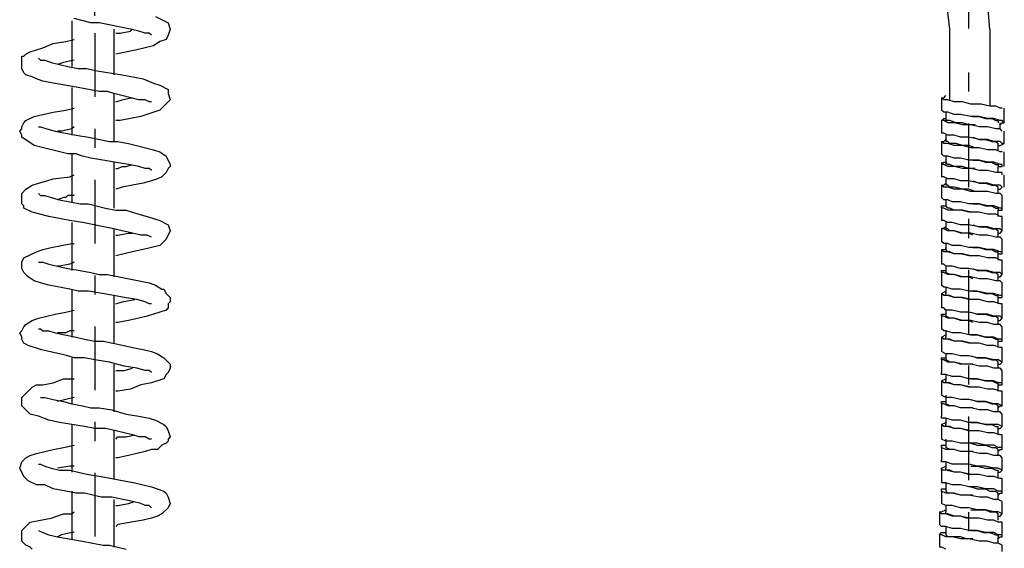
# Model space of a CAD drawing. Extents: x -1075 to 1075, y -768 to 768.
# Drawn here: x -17 to 208, y 326 to 447 of the extents above; entities that cross this region are included whole.
import ezdxf
from ezdxf.enums import TextEntityAlignment as Align

# ---------------------------------------------------------------- set-up
doc = ezdxf.new("R2010")
doc.units = 0
doc.header["$LTSCALE"] = 5
doc.header["$MEASUREMENT"] = 0
doc.linetypes.add('CENTER', pattern=[6.703631, 2.914622, -1.457311, 0.874387, -1.457311])
doc.layers.get('0').update_dxf_attribs({"linetype": 'CONTINUOUS'})
doc.layers.add('レイヤー_1', color=7, linetype='CONTINUOUS')
doc.styles.get("Standard").update_dxf_attribs({"font": 'txt.shx', "width": 0.8, "height": 20, "bigfont": 'bigfont.shx'})

# ---------------------------------------------------------------- blocks, each defined once
blk = doc.blocks.new('_OPEN30')
at = {"color": 0, "linetype": 'CONTINUOUS'}
for q in [(-0.966, 0.259), (-0.966, -0.259)]:
    blk.add_line((0, 0), q, dxfattribs=at)
blk = doc.blocks.new('DA_IMAGEDIMGROUP_3')
at = {"color": 9, "linetype": 'CONTINUOUS'}
for p, q in [((0, 447.6), (0, 628.95)), ((200, 444.68), (200, 628.95)), ((0, 624.95), (200, 624.95))]:
    blk.add_line(p, q, dxfattribs=at)
at = {"color": 9, "linetype": 'CONTINUOUS', "xscale": 15.00001394, "yscale": 14.99994637}
for p, rotation in [((0, 624.95), 180), ((200, 624.95), 360)]:
    blk.add_blockref('_OPEN30', p, dxfattribs=dict(at, rotation=rotation))
at = {"color": 7}
blk.add_text('200', height=20, dxfattribs=at).set_placement((76, 628.95), (124, 628.95), align=Align.FIT)

msp = doc.modelspace()

# ---------------------------------------------------------------- linework, layer by layer
at = {"color": 9, "linetype": 'CENTER'}
for p, q in [((0, 443.6), (0, -416.67)), ((200, -27.33), (200, 440.68))]:
    msp.add_line(p, q, dxfattribs=at)
at = {"layer": 'レイヤー_1', "color": 3, "linetype": 'CONTINUOUS'}
for p, q in [((204.79, 444.55), (203.35, 462.63)), ((195.7, 444.55), (193.78, 461.2)), ((-5.26, 446.45), (-5.26, 444.55)), ((-0.96, 445.98), (-4.79, 446.93)), ((13.88, 447.4), (16.75, 445.98)), ((-5.26, 444.55), (-5.26, 435.98)), ((0.96, 445.98), (-0.96, 445.98)), ((8.13, 444.55), (0.96, 445.98)), ((4.31, 444.55), (4.31, 434.08)), ((5.74, 443.6), (8.13, 444.07)), ((8.13, 444.07), (8.61, 444.55)), ((10.05, 444.07), (8.13, 444.55)), ((11.48, 443.6), (10.05, 444.07)), ((16.75, 445.98), (17.22, 444.55)), ((17.22, 444.55), (16.75, 443.12)), ((195.7, 428.37), (195.7, 444.55)), ((204.79, 444.55), (204.79, 426.94)), ((-6.7, 441.69), (-4.79, 442.17)), ((4.78, 443.6), (5.74, 443.6)), ((12.44, 443.6), (11.48, 443.6)), ((12.92, 443.12), (12.44, 443.6)), ((16.27, 442.17), (14.83, 441.69)), ((16.75, 443.12), (16.27, 442.17)), ((-14.83, 439.31), (-13.4, 439.79)), ((-13.4, 439.79), (-11.96, 440.26)), ((-11.96, 440.26), (-9.57, 441.22)), ((-9.57, 441.22), (-6.7, 441.69)), ((9.57, 439.79), (4.78, 438.84)), ((13.4, 440.74), (9.57, 439.79)), ((14.83, 441.69), (13.4, 440.74)), ((-16.75, 435.5), (-16.75, 438.36)), ((-16.75, 438.36), (-16.27, 438.36)), ((-16.27, 438.36), (-15.79, 438.84)), ((-15.79, 438.84), (-14.83, 439.31)), ((-12.92, 437.88), (-12.44, 437.41)), ((-12.44, 437.41), (-11.48, 437.41)), ((-11.48, 437.41), (-10.05, 436.93)), ((-4.79, 437.41), (-7.18, 436.93)), ((-16.27, 434.55), (-16.75, 435.5)), ((-10.05, 436.93), (-6.22, 435.98)), ((-7.18, 436.93), (-8.61, 436.46)), ((-6.22, 435.98), (-3.83, 435.5)), ((-3.83, 435.5), (-1.91, 435.5)), ((-1.91, 435.5), (0.48, 435.03)), ((0.48, 435.03), (6.22, 434.08)), ((-15.79, 434.08), (-16.27, 434.55)), ((-14.35, 433.6), (-15.79, 434.08)), ((-13.4, 433.13), (-14.35, 433.6)), ((-11.96, 432.65), (-13.4, 433.13)), ((6.22, 434.08), (11, 433.13)), ((11, 433.13), (13.4, 432.17)), ((-9.57, 432.17), (-11.96, 432.65)), ((-3.83, 431.22), (-9.57, 432.17)), ((-5.26, 431.22), (-5.26, 420.28)), ((0.96, 430.27), (-3.83, 431.22)), ((13.4, 432.17), (14.83, 431.7)), ((14.83, 431.7), (16.75, 430.75)), ((16.75, 430.75), (16.75, 429.79)), ((2.87, 430.27), (0.96, 430.27)), ((4.31, 429.79), (2.87, 430.27)), ((4.31, 429.79), (4.31, 418.85)), ((10.05, 428.37), (4.31, 429.79)), ((4.78, 427.89), (6.22, 428.37)), ((6.22, 428.37), (8.13, 428.84)), ((8.13, 428.84), (8.61, 428.84)), ((11.48, 428.37), (10.05, 428.37)), ((12.44, 427.89), (11.48, 428.37)), ((17.22, 428.37), (14.83, 425.99)), ((16.75, 429.79), (17.22, 428.37)), ((193.78, 428.84), (193.78, 427.41)), ((194.26, 428.37), (193.78, 428.84)), ((193.78, 428.84), (194.26, 428.84)), ((194.26, 428.84), (194.74, 429.32)), ((195.22, 428.37), (194.26, 428.37)), ((196.65, 427.89), (195.22, 428.37)), ((-9.57, 425.51), (-6.7, 425.99)), ((-6.7, 425.99), (-4.79, 426.46)), ((14.83, 425.99), (10.53, 424.56)), ((12.92, 427.89), (12.44, 427.89)), ((193.78, 427.41), (193.78, 425.99)), ((194.26, 425.51), (193.78, 425.99)), ((198.57, 427.89), (196.65, 427.89)), ((200.48, 427.41), (198.57, 427.89)), ((202.87, 427.41), (200.48, 427.41)), ((204.79, 426.94), (202.87, 427.41)), ((206.22, 426.94), (204.79, 426.94)), ((207.18, 426.46), (206.22, 426.94)), ((207.66, 426.46), (207.18, 426.46)), ((208.14, 425.03), (208.14, 426.46)), ((-15.79, 423.61), (-13.88, 424.56)), ((-13.88, 424.56), (-11.96, 425.03)), ((-11.96, 425.03), (-9.57, 425.51)), ((8.13, 424.08), (5.74, 423.61)), ((10.53, 424.56), (8.13, 424.08)), ((193.78, 423.61), (194.26, 424.08)), ((195.22, 425.51), (194.26, 425.51)), ((194.26, 424.08), (194.74, 424.08)), ((194.74, 425.51), (194.74, 423.61)), ((196.65, 425.03), (195.22, 425.51)), ((198.09, 425.03), (196.65, 425.03)), ((200.48, 424.56), (198.09, 425.03)), ((202.4, 424.56), (200.48, 424.56)), ((200.96, 424.56), (202.4, 424.56)), ((204.31, 424.08), (202.4, 424.56)), ((202.4, 424.56), (203.83, 424.08)), ((203.83, 424.08), (205.27, 424.08)), ((205.75, 424.08), (204.31, 424.08)), ((205.27, 424.08), (206.22, 423.61)), ((207.18, 423.61), (205.75, 424.08)), ((208.14, 423.13), (208.14, 425.03)), ((-17.23, 421.23), (-16.75, 421.7)), ((-16.75, 422.18), (-16.27, 423.13)), ((-16.75, 421.7), (-16.75, 422.18)), ((-16.27, 423.13), (-15.79, 423.61)), ((-12.92, 422.18), (-12.44, 422.18)), ((-12.44, 422.18), (-11.01, 421.7)), ((-11.01, 421.7), (-9.09, 421.23)), ((-5.26, 421.7), (-7.66, 421.23)), ((-4.79, 422.18), (-5.26, 421.7)), ((5.74, 423.61), (4.78, 423.61)), ((193.78, 423.61), (193.78, 422.18)), ((194.26, 423.61), (193.78, 423.61)), ((193.78, 422.18), (193.78, 420.75)), ((195.22, 423.13), (194.26, 423.61)), ((195.7, 423.61), (194.74, 423.61)), ((196.65, 423.13), (195.22, 423.13)), ((197.13, 423.13), (195.7, 423.61)), ((198.57, 422.65), (196.65, 423.13)), ((198.57, 423.13), (197.13, 423.13)), ((200, 422.65), (198.57, 423.13)), ((200.48, 422.65), (198.57, 422.65)), ((201.44, 422.65), (200, 422.65)), ((202.4, 422.18), (200.48, 422.65)), ((204.31, 422.18), (202.4, 422.18)), ((206.22, 421.7), (204.31, 422.18)), ((206.22, 423.61), (206.7, 423.61)), ((207.18, 421.7), (206.22, 421.7)), ((206.7, 423.61), (206.7, 423.13)), ((207.66, 423.61), (207.18, 423.61)), ((207.18, 421.7), (207.18, 423.13)), ((207.18, 422.65), (207.66, 423.13)), ((207.66, 421.23), (207.18, 421.7)), ((208.14, 423.13), (207.66, 423.61)), ((207.66, 423.13), (208.14, 423.13)), ((-16.75, 420.28), (-17.23, 421.23)), ((-16.75, 419.8), (-16.75, 420.28)), ((-13.88, 417.9), (-16.75, 419.8)), ((-9.09, 421.23), (-4.31, 420.28)), ((-7.66, 421.23), (-8.61, 421.23)), ((-4.31, 420.28), (-1.44, 419.8)), ((-1.44, 419.8), (3.35, 418.85)), ((194.26, 420.75), (193.78, 420.75)), ((195.22, 420.28), (194.26, 420.75)), ((194.26, 418.85), (194.74, 419.32)), ((194.74, 420.28), (194.74, 418.85)), ((196.65, 420.28), (195.22, 420.28)), ((198.09, 419.8), (196.65, 420.28)), ((200, 419.8), (198.09, 419.8)), ((202.4, 419.32), (200, 419.8)), ((200.96, 419.8), (202.4, 419.32)), ((204.31, 419.32), (202.4, 419.32)), ((202.4, 419.32), (203.83, 419.32)), ((203.83, 419.32), (205.27, 418.85)), ((205.75, 418.85), (204.31, 419.32)), ((208.14, 419.8), (208.14, 421.23)), ((208.14, 418.37), (208.14, 419.8)), ((-6.22, 415.99), (-13.88, 417.9)), ((3.35, 418.85), (5.26, 418.85)), ((5.26, 418.85), (7.66, 418.37)), ((7.66, 418.37), (13.4, 416.94)), ((13.4, 416.94), (14.83, 416.47)), ((193.78, 418.85), (193.78, 417.42)), ((194.26, 418.37), (193.78, 418.85)), ((193.78, 418.85), (194.26, 418.85)), ((193.78, 417.42), (193.78, 415.99)), ((195.22, 418.37), (194.26, 418.37)), ((195.22, 418.85), (194.74, 418.85)), ((195.7, 418.37), (195.22, 418.85)), ((196.65, 417.9), (195.22, 418.37)), ((197.13, 418.37), (195.7, 418.37)), ((198.57, 417.9), (196.65, 417.9)), ((198.57, 417.9), (197.13, 418.37)), ((200.48, 417.42), (198.57, 417.9)), ((200, 417.9), (198.57, 417.9)), ((201.44, 417.42), (200, 417.9)), ((202.4, 417.42), (200.48, 417.42)), ((204.31, 416.94), (202.4, 417.42)), ((206.22, 416.94), (204.31, 416.94)), ((205.27, 418.85), (206.22, 418.85)), ((207.18, 418.85), (205.75, 418.85)), ((206.22, 418.85), (206.7, 418.37)), ((207.18, 416.47), (206.22, 416.94)), ((206.7, 416.94), (206.7, 418.37)), ((206.7, 417.9), (207.18, 417.9)), ((207.66, 418.37), (207.18, 418.85)), ((207.18, 417.9), (208.14, 418.37)), ((208.14, 418.37), (207.66, 418.37)), ((-4.31, 415.99), (-6.22, 415.99)), ((-5.26, 415.99), (-5.26, 405.05)), ((-2.87, 415.52), (-4.31, 415.99)), ((-0.96, 415.04), (-2.87, 415.52)), ((7.66, 413.61), (-0.96, 415.04)), ((14.83, 416.47), (16.27, 415.52)), ((16.27, 415.52), (17.22, 413.61)), ((194.26, 415.52), (193.78, 415.99)), ((195.22, 415.52), (194.26, 415.52)), ((194.74, 415.52), (194.74, 413.61)), ((196.65, 415.04), (195.22, 415.52)), ((198.09, 415.04), (196.65, 415.04)), ((200, 414.57), (198.09, 415.04)), ((207.66, 416.47), (207.18, 416.47)), ((208.14, 415.04), (208.14, 416.47)), ((208.14, 413.14), (208.14, 415.04)), ((4.31, 414.09), (4.31, 403.62)), ((4.78, 412.66), (5.26, 412.66)), ((5.26, 412.66), (6.22, 413.14)), ((6.22, 413.14), (7.18, 413.14)), ((7.18, 413.14), (8.61, 413.61)), ((10.05, 413.14), (7.66, 413.61)), ((11.48, 412.66), (10.05, 413.14)), ((12.44, 412.66), (11.48, 412.66)), ((12.92, 412.19), (12.44, 412.66)), ((16.75, 412.66), (16.27, 411.71)), ((17.22, 413.14), (16.75, 412.66)), ((17.22, 413.61), (17.22, 413.14)), ((193.78, 414.09), (193.78, 412.19)), ((193.78, 413.61), (194.26, 414.09)), ((194.26, 413.61), (193.78, 413.61)), ((194.26, 414.09), (194.74, 414.09)), ((195.22, 413.14), (194.26, 413.61)), ((195.22, 413.61), (194.74, 414.09)), ((195.7, 413.61), (195.22, 413.61)), ((196.65, 413.14), (195.22, 413.14)), ((196.65, 413.14), (195.7, 413.61)), ((198.57, 412.66), (196.65, 413.14)), ((198.57, 413.14), (196.65, 413.14)), ((200, 412.66), (198.57, 413.14)), ((200.48, 412.66), (198.57, 412.66)), ((202.4, 414.57), (200, 414.57)), ((201.44, 412.66), (200, 412.66)), ((202.4, 412.19), (200.48, 412.66)), ((200.96, 414.57), (202.4, 414.57)), ((204.31, 414.09), (202.4, 414.57)), ((202.4, 414.57), (203.83, 414.09)), ((203.83, 414.09), (205.27, 414.09)), ((205.75, 414.09), (204.31, 414.09)), ((205.27, 414.09), (206.22, 413.61)), ((207.18, 413.61), (205.75, 414.09)), ((206.22, 413.61), (206.7, 413.61)), ((206.7, 413.61), (206.7, 413.14)), ((206.7, 411.71), (206.7, 413.14)), ((206.7, 413.14), (207.66, 413.14)), ((207.66, 413.61), (207.18, 413.61)), ((207.66, 413.14), (207.66, 413.61)), ((-11.01, 409.81), (-9.57, 410.28)), ((-9.57, 410.28), (-5.74, 410.76)), ((-5.74, 410.76), (-4.79, 411.23)), ((14.35, 410.28), (12.92, 409.81)), ((15.31, 410.76), (14.35, 410.28)), ((16.27, 411.71), (15.31, 410.76)), ((193.78, 412.19), (193.78, 410.76)), ((194.26, 410.76), (193.78, 410.76)), ((195.22, 410.28), (194.26, 410.76)), ((194.74, 410.28), (194.74, 408.85)), ((196.65, 410.28), (195.22, 410.28)), ((198.09, 409.81), (196.65, 410.28)), ((204.31, 412.19), (202.4, 412.19)), ((206.22, 411.71), (204.31, 412.19)), ((207.66, 411.71), (206.22, 411.71)), ((207.66, 411.23), (207.66, 411.71)), ((208.14, 409.81), (208.14, 411.23)), ((-15.79, 407.9), (-14.35, 408.85)), ((-14.35, 408.85), (-12.92, 409.33)), ((-12.92, 409.33), (-11.01, 409.81)), ((6.22, 408.38), (4.78, 407.9)), ((8.61, 408.85), (6.22, 408.38)), ((11, 409.33), (8.61, 408.85)), ((12.92, 409.81), (11, 409.33)), ((193.78, 408.85), (193.78, 407.43)), ((194.26, 408.38), (193.78, 408.85)), ((193.78, 408.85), (194.26, 408.85)), ((194.26, 408.85), (194.74, 409.33)), ((195.22, 408.38), (194.26, 408.38)), ((195.22, 408.85), (194.74, 408.85)), ((195.7, 408.38), (195.22, 408.85)), ((196.65, 407.9), (195.22, 408.38)), ((196.65, 408.38), (195.7, 408.38)), ((198.57, 407.9), (196.65, 408.38)), ((200, 409.81), (198.09, 409.81)), ((202.4, 409.33), (200, 409.81)), ((200.96, 409.81), (202.4, 409.33)), ((204.31, 409.33), (202.4, 409.33)), ((202.4, 409.33), (203.83, 409.33)), ((203.83, 409.33), (205.27, 408.85)), ((205.75, 408.85), (204.31, 409.33)), ((205.27, 408.85), (206.22, 408.85)), ((207.18, 408.85), (205.75, 408.85)), ((206.22, 408.85), (206.7, 408.38)), ((206.7, 406.95), (206.7, 408.38)), ((207.66, 408.38), (207.18, 408.85)), ((207.18, 407.9), (207.66, 408.38)), ((208.14, 408.38), (208.14, 409.81)), ((-16.75, 406.95), (-15.79, 407.9)), ((-16.75, 404.57), (-16.75, 406.95)), ((-12.92, 406.95), (-12.44, 406.47)), ((-12.44, 406.47), (-11.48, 406.47)), ((-11.48, 406.47), (-10.05, 406)), ((-10.05, 406), (-8.13, 405.52)), ((-7.18, 406), (-8.61, 405.52)), ((-6.7, 406), (-7.18, 406)), ((-6.22, 406.47), (-6.7, 406)), ((-4.79, 406.47), (-6.22, 406.47)), ((193.78, 407.43), (193.78, 406)), ((194.26, 405.52), (193.78, 406)), ((198.57, 407.9), (196.65, 407.9)), ((200.48, 407.43), (198.57, 407.9)), ((200, 407.9), (198.57, 407.9)), ((201.44, 407.43), (200, 407.9)), ((204.31, 407.43), (200.48, 407.43)), ((206.22, 406.95), (204.31, 407.43)), ((207.18, 406.95), (206.22, 406.95)), ((206.7, 407.9), (207.18, 407.9)), ((207.66, 406.47), (207.18, 406.95)), ((207.66, 405.05), (207.66, 406.47)), ((-16.27, 404.09), (-16.75, 404.57)), ((-16.27, 403.62), (-16.27, 404.09)), ((-14.35, 402.67), (-16.27, 403.62)), ((-8.13, 405.52), (-3.35, 404.57)), ((-3.35, 404.57), (-1.44, 404.57)), ((-1.44, 404.57), (2.39, 403.62)), ((2.39, 403.62), (4.78, 403.14)), ((193.78, 404.09), (193.78, 402.19)), ((193.78, 403.62), (193.78, 404.09)), ((193.78, 404.09), (194.74, 404.09)), ((194.26, 403.62), (193.78, 403.62)), ((195.22, 405.52), (194.26, 405.52)), ((195.22, 403.14), (194.26, 403.62)), ((194.74, 405.52), (194.74, 404.09)), ((195.22, 403.62), (194.74, 404.09)), ((196.18, 405.05), (195.22, 405.52)), ((195.7, 403.62), (195.22, 403.62)), ((196.65, 403.14), (195.7, 403.62)), ((198.09, 405.05), (196.18, 405.05)), ((200, 404.57), (198.09, 405.05)), ((202.4, 404.57), (200, 404.57)), ((200.96, 404.57), (202.4, 404.57)), ((204.31, 404.09), (202.4, 404.57)), ((202.4, 404.57), (203.83, 404.09)), ((203.83, 404.09), (205.27, 404.09)), ((205.75, 404.09), (204.31, 404.09)), ((205.27, 404.09), (206.22, 403.62)), ((207.18, 403.62), (205.75, 404.09)), ((206.22, 403.62), (206.7, 403.62)), ((206.7, 403.62), (206.7, 403.14)), ((207.66, 403.62), (207.18, 403.62)), ((207.66, 403.14), (207.66, 405.05)), ((207.66, 403.14), (207.66, 403.62)), ((-10.53, 401.72), (-14.35, 402.67)), ((-5.74, 400.76), (-10.53, 401.72)), ((4.78, 403.14), (7.18, 403.14)), ((7.18, 403.14), (10.05, 402.19)), ((10.05, 402.19), (11.96, 401.72)), ((11.96, 401.72), (14.83, 400.76)), ((193.78, 402.19), (193.78, 400.76)), ((198.57, 403.14), (195.22, 403.14)), ((198.09, 403.14), (196.65, 403.14)), ((200, 402.67), (198.09, 403.14)), ((200.48, 402.67), (198.57, 403.14)), ((201.44, 402.67), (200, 402.67)), ((202.4, 402.67), (200.48, 402.67)), ((204.31, 402.19), (202.4, 402.67)), ((206.22, 402.19), (204.31, 402.19)), ((207.18, 401.72), (206.22, 402.19)), ((206.7, 401.72), (206.7, 403.14)), ((206.7, 403.14), (207.66, 403.14)), ((207.66, 401.72), (207.18, 401.72)), ((207.66, 401.24), (207.66, 401.72)), ((207.66, 399.81), (207.66, 401.24)), ((-2.87, 400.29), (-5.74, 400.76)), ((-5.26, 400.29), (-5.26, 389.34)), ((4.31, 398.86), (-2.87, 400.29)), ((14.83, 400.76), (16.75, 399.81)), ((16.75, 399.81), (17.22, 398.38)), ((194.26, 400.76), (193.78, 400.76)), ((193.78, 398.86), (194.74, 399.34)), ((195.22, 400.29), (194.26, 400.76)), ((194.74, 400.29), (194.74, 398.86)), ((196.18, 400.29), (195.22, 400.29)), ((198.09, 399.81), (196.18, 400.29)), ((200, 399.81), (198.09, 399.81)), ((202.4, 399.34), (200, 399.81)), ((200.96, 399.81), (202.4, 399.34)), ((204.31, 399.34), (202.4, 399.34)), ((202.4, 399.34), (203.83, 399.34)), ((203.83, 399.34), (205.27, 398.86)), ((205.75, 398.86), (204.31, 399.34)), ((207.66, 398.38), (207.66, 399.81)), ((4.31, 398.86), (4.31, 387.91)), ((6.22, 398.38), (4.31, 398.86)), ((4.78, 397.43), (5.26, 397.43)), ((5.26, 397.43), (7.66, 397.91)), ((8.61, 397.91), (6.22, 398.38)), ((7.66, 397.91), (8.61, 397.91)), ((10.53, 397.43), (8.61, 397.91)), ((11.96, 397.43), (10.53, 397.43)), ((12.92, 396.96), (11.96, 397.43)), ((17.22, 398.38), (16.27, 396.48)), ((193.78, 398.86), (193.78, 397.43)), ((194.26, 398.86), (193.78, 398.86)), ((193.78, 397.43), (193.78, 396)), ((195.22, 398.38), (194.26, 398.86)), ((195.22, 398.86), (194.74, 398.86)), ((195.7, 398.38), (195.22, 398.86)), ((196.65, 398.38), (195.22, 398.38)), ((196.65, 398.38), (195.7, 398.38)), ((198.57, 397.91), (196.65, 398.38)), ((198.09, 397.91), (196.65, 398.38)), ((200, 397.91), (198.09, 397.91)), ((200.48, 397.91), (198.57, 397.91)), ((200.96, 397.43), (200, 397.91)), ((202.4, 397.43), (200.48, 397.91)), ((204.31, 397.43), (202.4, 397.43)), ((206.22, 396.96), (204.31, 397.43)), ((205.27, 398.86), (206.22, 398.86)), ((207.18, 398.86), (205.75, 398.86)), ((206.22, 398.86), (206.7, 398.38)), ((207.18, 396.96), (206.22, 396.96)), ((206.7, 396.96), (206.7, 398.38)), ((206.7, 397.91), (207.18, 397.91)), ((207.66, 398.38), (207.18, 398.86)), ((207.18, 397.91), (207.66, 398.38)), ((207.66, 396.48), (207.18, 396.96)), ((-11.96, 394.1), (-10.05, 394.58)), ((-10.05, 394.58), (-5.26, 395.53)), ((-5.26, 395.53), (-4.79, 395.53)), ((14.83, 395.05), (11, 394.1)), ((16.27, 396.48), (14.83, 395.05)), ((194.26, 395.53), (193.78, 396)), ((195.22, 395.53), (194.26, 395.53)), ((194.74, 395.53), (194.74, 394.1)), ((194.74, 394.1), (194.74, 394.58)), ((196.18, 395.05), (195.22, 395.53)), ((198.09, 395.05), (196.18, 395.05)), ((200, 394.58), (198.09, 395.05)), ((202.4, 394.58), (200, 394.58)), ((200.96, 394.58), (202.4, 394.58)), ((204.31, 394.1), (202.4, 394.58)), ((202.4, 394.58), (203.83, 394.1)), ((207.66, 395.05), (207.66, 396.48)), ((207.66, 393.62), (207.66, 395.05)), ((-16.75, 391.24), (-16.27, 392.2)), ((-16.27, 392.2), (-13.4, 393.62)), ((-13.4, 393.62), (-11.96, 394.1)), ((6.7, 393.15), (4.78, 392.67)), ((8.61, 393.62), (6.7, 393.15)), ((11, 394.1), (8.61, 393.62)), ((193.78, 394.1), (193.78, 392.2)), ((194.26, 393.62), (193.78, 394.1)), ((193.78, 394.1), (194.74, 394.1)), ((193.78, 392.2), (193.78, 390.77)), ((195.22, 393.62), (194.26, 393.62)), ((195.22, 393.62), (194.74, 394.1)), ((196.65, 393.15), (195.22, 393.62)), ((195.7, 393.62), (195.22, 393.62)), ((196.65, 393.15), (195.7, 393.62)), ((198.57, 393.15), (196.65, 393.15)), ((198.09, 393.15), (196.65, 393.15)), ((200, 392.67), (198.09, 393.15)), ((200.48, 392.67), (198.57, 393.15)), ((200.96, 392.67), (200, 392.67)), ((202.4, 392.67), (200.48, 392.67)), ((204.31, 392.2), (202.4, 392.67)), ((203.83, 394.1), (205.27, 394.1)), ((205.75, 394.1), (204.31, 394.1)), ((206.22, 392.2), (204.31, 392.2)), ((205.27, 394.1), (206.22, 393.62)), ((207.18, 393.62), (205.75, 394.1)), ((206.22, 393.62), (206.7, 393.62)), ((207.18, 391.72), (206.22, 392.2)), ((206.7, 391.72), (206.7, 393.62)), ((206.7, 393.15), (207.66, 393.15)), ((207.66, 393.62), (207.18, 393.62)), ((207.66, 393.15), (207.66, 393.62)), ((-16.75, 389.82), (-16.75, 391.24)), ((-12.92, 391.24), (-11.96, 391.24)), ((-11.96, 391.24), (-10.53, 390.77)), ((-10.53, 390.77), (-8.61, 390.29)), ((-8.13, 390.29), (-8.61, 390.29)), ((-8.61, 390.29), (-6.22, 389.82)), ((-5.74, 390.77), (-8.13, 390.29)), ((-4.79, 391.24), (-5.74, 390.77)), ((194.26, 390.77), (193.78, 390.77)), ((194.74, 390.29), (194.26, 390.77)), ((194.74, 390.29), (194.74, 388.86)), ((196.18, 390.29), (194.74, 390.29)), ((198.09, 389.82), (196.18, 390.29)), ((207.66, 391.72), (207.18, 391.72)), ((207.66, 391.24), (207.66, 391.72)), ((207.66, 389.82), (207.66, 391.24)), ((-16.27, 388.86), (-16.75, 389.82)), ((-15.31, 387.91), (-16.27, 388.86)), ((-13.88, 386.96), (-15.31, 387.91)), ((-6.22, 389.82), (-3.35, 389.34)), ((-3.35, 389.34), (-0.96, 388.86)), ((-0.96, 388.86), (0.96, 388.39)), ((0.96, 388.39), (2.87, 388.39)), ((2.87, 388.39), (12.44, 386.49)), ((193.78, 388.86), (193.78, 389.34)), ((193.78, 389.34), (194.74, 389.34)), ((193.78, 388.86), (193.78, 387.44)), ((194.26, 388.86), (193.78, 388.86)), ((195.22, 388.39), (194.26, 388.86)), ((195.7, 388.39), (194.74, 388.86)), ((196.65, 388.39), (195.22, 388.39)), ((196.65, 388.39), (195.7, 388.39)), ((198.57, 387.91), (196.65, 388.39)), ((198.09, 387.91), (196.65, 388.39)), ((200, 389.82), (198.09, 389.82)), ((200, 387.91), (198.09, 387.91)), ((200.48, 387.91), (198.57, 387.91)), ((202.4, 389.34), (200, 389.82)), ((200.96, 387.44), (200, 387.91)), ((202.4, 387.44), (200.48, 387.91)), ((200.96, 389.82), (201.92, 389.34)), ((201.92, 389.34), (203.83, 389.34)), ((204.31, 389.34), (202.4, 389.34)), ((203.83, 389.34), (205.27, 388.86)), ((205.75, 388.86), (204.31, 389.34)), ((205.27, 388.86), (206.22, 388.86)), ((207.18, 388.86), (205.75, 388.86)), ((206.22, 388.86), (206.7, 388.39)), ((206.7, 386.96), (206.7, 388.39)), ((206.7, 387.91), (207.18, 387.91)), ((207.66, 388.39), (207.18, 388.86)), ((207.18, 387.91), (207.66, 388.39)), ((207.66, 388.39), (207.66, 389.82)), ((-12.44, 386.49), (-13.88, 386.96)), ((-10.53, 386.01), (-12.44, 386.49)), ((-5.74, 385.06), (-10.53, 386.01)), ((12.44, 386.49), (13.88, 386.01)), ((13.88, 386.01), (15.31, 385.06)), ((193.78, 387.44), (193.78, 386.01)), ((194.26, 385.53), (193.78, 386.01)), ((194.74, 385.53), (194.26, 385.53)), ((194.74, 385.53), (194.74, 384.11)), ((196.18, 385.06), (194.74, 385.53)), ((204.31, 387.44), (202.4, 387.44)), ((206.22, 386.96), (204.31, 387.44)), ((207.18, 386.96), (206.22, 386.96)), ((207.66, 386.49), (207.18, 386.96)), ((207.66, 385.06), (207.66, 386.49)), ((-3.83, 384.58), (-5.74, 385.06)), ((-5.26, 385.06), (-5.26, 374.11)), ((-1.44, 384.58), (-3.83, 384.58)), ((4.31, 383.63), (-1.44, 384.58)), ((4.31, 383.63), (4.31, 372.68)), ((6.7, 383.15), (4.31, 383.63)), ((9.57, 382.68), (6.7, 383.15)), ((15.31, 385.06), (15.79, 385.06)), ((15.79, 385.06), (16.27, 384.11)), ((16.27, 384.11), (17.22, 383.15)), ((17.22, 383.15), (17.22, 382.2)), ((193.78, 384.11), (194.74, 384.58)), ((193.78, 384.11), (193.78, 382.2)), ((194.26, 383.63), (193.78, 384.11)), ((195.22, 383.63), (194.26, 383.63)), ((194.74, 383.63), (194.74, 384.11)), ((195.7, 383.63), (194.74, 383.63)), ((196.65, 383.15), (195.22, 383.63)), ((196.65, 383.15), (195.7, 383.63)), ((198.09, 385.06), (196.18, 385.06)), ((198.57, 383.15), (196.65, 383.15)), ((198.09, 383.15), (196.65, 383.15)), ((200, 384.58), (198.09, 385.06)), ((200, 382.68), (198.09, 383.15)), ((200.48, 382.68), (198.57, 383.15)), ((201.92, 384.58), (200, 384.58)), ((200.96, 384.58), (201.92, 384.58)), ((204.31, 384.11), (201.92, 384.58)), ((201.92, 384.58), (203.83, 384.11)), ((203.83, 384.11), (205.27, 384.11)), ((205.75, 384.11), (204.31, 384.11)), ((205.27, 384.11), (206.22, 383.63)), ((207.18, 383.63), (205.75, 384.11)), ((206.22, 383.63), (206.7, 383.63)), ((206.7, 381.73), (206.7, 383.63)), ((206.7, 383.15), (207.66, 383.15)), ((207.66, 383.63), (207.18, 383.63)), ((207.66, 383.63), (207.66, 385.06)), ((207.66, 383.15), (207.66, 383.63)), ((4.78, 381.73), (6.22, 382.2)), ((6.22, 382.2), (9.09, 382.68)), ((11.48, 382.2), (9.57, 382.68)), ((12.44, 381.73), (11.48, 382.2)), ((12.92, 381.73), (12.44, 381.73)), ((17.22, 382.2), (16.75, 381.73)), ((16.75, 381.73), (16.75, 380.78)), ((193.78, 382.2), (193.78, 380.78)), ((200.96, 382.68), (200, 382.68)), ((202.4, 382.68), (200.48, 382.68)), ((204.31, 382.2), (202.4, 382.68)), ((205.75, 382.2), (204.31, 382.2)), ((207.18, 381.73), (205.75, 382.2)), ((207.66, 381.73), (207.18, 381.73)), ((207.66, 381.25), (207.66, 381.73)), ((207.66, 379.82), (207.66, 381.25)), ((-12.92, 378.4), (-9.09, 379.35)), ((-9.09, 379.35), (-6.7, 379.82)), ((-6.7, 379.82), (-4.79, 380.3)), ((11.96, 378.87), (10.05, 378.4)), ((16.27, 380.3), (11.96, 378.87)), ((16.75, 380.78), (16.27, 380.3)), ((194.26, 380.78), (193.78, 380.78)), ((193.78, 378.87), (193.78, 379.35)), ((193.78, 379.35), (194.74, 379.35)), ((193.78, 378.87), (193.78, 377.44)), ((194.26, 378.87), (193.78, 378.87)), ((194.74, 380.3), (194.26, 380.78)), ((195.22, 378.4), (194.26, 378.87)), ((194.74, 380.3), (194.74, 378.87)), ((196.18, 380.3), (194.74, 380.3)), ((195.7, 378.4), (194.74, 378.87)), ((198.09, 379.82), (196.18, 380.3)), ((200, 379.82), (198.09, 379.82)), ((201.92, 379.35), (200, 379.82)), ((200.48, 379.82), (201.92, 379.35)), ((204.31, 379.35), (201.92, 379.35)), ((201.92, 379.35), (203.83, 379.35)), ((203.83, 379.35), (205.27, 378.87)), ((205.75, 378.87), (204.31, 379.35)), ((205.27, 378.87), (206.22, 378.87)), ((207.18, 378.87), (205.75, 378.87)), ((206.22, 378.87), (206.7, 378.4)), ((207.66, 378.4), (207.18, 378.87)), ((207.66, 378.4), (207.66, 379.82)), ((-16.75, 375.54), (-16.27, 376.49)), ((-16.27, 376.49), (-15.79, 376.97)), ((-15.79, 376.97), (-14.35, 377.92)), ((-14.35, 377.92), (-12.92, 378.4)), ((5.26, 377.44), (4.78, 377.44)), ((7.66, 377.92), (5.26, 377.44)), ((10.05, 378.4), (7.66, 377.92)), ((193.78, 377.44), (193.78, 376.02)), ((196.65, 378.4), (195.22, 378.4)), ((196.65, 378.4), (195.7, 378.4)), ((198.57, 377.92), (196.65, 378.4)), ((198.09, 377.92), (196.65, 378.4)), ((200, 377.92), (198.09, 377.92)), ((200.48, 377.92), (198.57, 377.92)), ((200.96, 377.44), (200, 377.92)), ((202.4, 377.44), (200.48, 377.92)), ((204.31, 377.44), (202.4, 377.44)), ((205.75, 376.97), (204.31, 377.44)), ((207.18, 376.97), (205.75, 376.97)), ((206.7, 376.97), (206.7, 378.4)), ((206.7, 377.92), (207.18, 377.92)), ((207.18, 377.92), (207.66, 378.4)), ((207.66, 376.49), (207.18, 376.97)), ((207.66, 375.06), (207.66, 376.49)), ((-17.23, 375.06), (-16.75, 375.54)), ((-16.75, 374.11), (-17.23, 375.06)), ((-16.75, 373.64), (-16.75, 374.11)), ((-12.92, 376.02), (-12.44, 376.02)), ((-12.44, 376.02), (-11.96, 375.54)), ((-11.96, 375.54), (-10.53, 375.54)), ((-10.53, 375.54), (-9.09, 375.06)), ((-9.09, 375.06), (-4.31, 374.11)), ((-6.7, 375.06), (-8.61, 375.06)), ((-5.74, 375.54), (-6.7, 375.06)), ((-4.79, 375.54), (-5.74, 375.54)), ((-4.31, 374.11), (-2.39, 373.64)), ((194.26, 375.54), (193.78, 376.02)), ((193.78, 374.11), (194.74, 374.59)), ((193.78, 374.11), (193.78, 372.68)), ((194.26, 373.64), (193.78, 374.11)), ((194.74, 375.54), (194.26, 375.54)), ((194.74, 375.54), (194.74, 374.11)), ((196.18, 375.06), (194.74, 375.54)), ((194.74, 373.64), (194.74, 374.11)), ((198.09, 375.06), (196.18, 375.06)), ((200, 374.59), (198.09, 375.06)), ((201.92, 374.59), (200, 374.59)), ((200.48, 374.59), (201.92, 374.59)), ((203.83, 374.11), (201.92, 374.59)), ((201.92, 374.59), (203.83, 374.11)), ((205.75, 374.11), (203.83, 374.11)), ((203.83, 374.11), (205.27, 374.11)), ((205.27, 374.11), (206.22, 373.64)), ((206.7, 373.64), (205.75, 374.11)), ((207.66, 373.64), (207.66, 375.06)), ((-16.27, 372.68), (-16.75, 373.64)), ((-15.31, 372.21), (-16.27, 372.68)), ((-12.44, 371.26), (-15.31, 372.21)), ((-2.39, 373.64), (0, 373.16)), ((0, 373.16), (1.91, 373.16)), ((1.91, 373.16), (6.7, 372.21)), ((6.7, 372.21), (8.61, 371.73)), ((193.78, 372.68), (193.78, 370.78)), ((195.22, 373.64), (194.26, 373.64)), ((195.7, 373.64), (194.74, 373.64)), ((196.65, 373.16), (195.22, 373.64)), ((196.65, 373.16), (195.7, 373.64)), ((198.57, 373.16), (196.65, 373.16)), ((198.09, 373.16), (196.65, 373.16)), ((200, 372.68), (198.09, 373.16)), ((200.48, 372.68), (198.57, 373.16)), ((200.96, 372.68), (200, 372.68)), ((202.4, 372.68), (200.48, 372.68)), ((204.31, 372.21), (202.4, 372.68)), ((205.75, 372.21), (204.31, 372.21)), ((207.18, 371.73), (205.75, 372.21)), ((206.22, 373.64), (206.7, 373.64)), ((206.7, 371.73), (206.7, 373.64)), ((207.66, 373.64), (206.7, 373.64)), ((206.7, 373.16), (207.66, 373.16)), ((207.66, 373.16), (207.66, 373.64)), ((-10.53, 370.78), (-12.44, 371.26)), ((-8.13, 370.3), (-10.53, 370.78)), ((-6.22, 369.83), (-8.13, 370.3)), ((-4.79, 369.35), (-6.22, 369.83)), ((8.61, 371.73), (11, 371.26)), ((11, 371.26), (12.92, 370.78)), ((12.92, 370.78), (14.35, 370.3)), ((14.35, 370.3), (15.79, 369.35)), ((194.74, 370.3), (193.78, 370.78)), ((194.74, 370.3), (194.74, 368.88)), ((196.18, 370.3), (194.74, 370.3)), ((198.09, 369.83), (196.18, 370.3)), ((200, 369.83), (198.09, 369.83)), ((201.92, 369.35), (200, 369.83)), ((200.48, 369.83), (201.92, 369.35)), ((207.66, 371.73), (207.18, 371.73)), ((207.66, 371.26), (207.66, 371.73)), ((207.66, 369.83), (207.66, 371.26)), ((207.66, 368.4), (207.66, 369.83)), ((-5.26, 369.35), (-5.26, 358.88)), ((-2.39, 369.35), (-4.79, 369.35)), ((0, 368.88), (-2.39, 369.35)), ((3.35, 368.4), (0, 368.88)), ((6.7, 367.45), (3.35, 368.4)), ((4.31, 367.93), (4.31, 356.98)), ((9.57, 366.97), (6.7, 367.45)), ((15.79, 369.35), (17.22, 367.93)), ((17.22, 367.93), (17.22, 366.97)), ((193.78, 368.88), (193.78, 369.35)), ((193.78, 369.35), (194.74, 369.35)), ((193.78, 368.88), (193.78, 367.45)), ((194.26, 368.88), (193.78, 368.88)), ((193.78, 367.45), (193.78, 366.02)), ((195.22, 368.4), (194.26, 368.88)), ((195.7, 368.4), (194.74, 368.88)), ((196.65, 368.4), (195.22, 368.4)), ((196.65, 368.4), (195.7, 368.4)), ((198.57, 367.93), (196.65, 368.4)), ((198.09, 367.93), (196.65, 368.4)), ((200.96, 367.93), (198.09, 367.93)), ((200.48, 367.93), (198.57, 367.93)), ((202.4, 367.45), (200.48, 367.93)), ((203.83, 369.35), (201.92, 369.35)), ((201.92, 369.35), (203.83, 369.35)), ((204.31, 367.45), (202.4, 367.45)), ((205.75, 368.88), (203.83, 369.35)), ((203.83, 369.35), (205.27, 368.88)), ((205.75, 366.97), (204.31, 367.45)), ((205.27, 368.88), (206.22, 368.88)), ((206.7, 368.88), (205.75, 368.88)), ((206.22, 368.88), (206.7, 368.4)), ((207.66, 368.4), (206.7, 368.88)), ((206.7, 366.97), (206.7, 368.4)), ((206.7, 367.93), (207.18, 367.93)), ((207.18, 367.93), (207.66, 368.4)), ((4.78, 366.5), (6.7, 366.5)), ((6.7, 366.5), (8.61, 366.97)), ((11.48, 366.5), (9.57, 366.97)), ((12.44, 366.5), (11.48, 366.5)), ((12.92, 366.02), (12.44, 366.5)), ((16.27, 365.55), (15.79, 364.59)), ((16.75, 366.02), (16.27, 365.55)), ((17.22, 366.97), (16.75, 366.02)), ((193.78, 365.55), (193.78, 366.02)), ((194.74, 365.55), (193.78, 365.55)), ((194.74, 365.55), (194.74, 364.12)), ((196.18, 365.07), (194.74, 365.55)), ((207.18, 366.97), (205.75, 366.97)), ((207.66, 366.5), (207.18, 366.97)), ((207.66, 365.07), (207.66, 366.5)), ((-14.35, 362.69), (-13.4, 363.17)), ((-13.4, 363.17), (-11.96, 363.17)), ((-11.96, 363.17), (-9.57, 363.64)), ((-9.57, 363.64), (-7.18, 364.59)), ((-7.18, 364.59), (-6.7, 364.59)), ((-6.7, 364.59), (-6.22, 364.59)), ((-6.22, 364.59), (-5.26, 364.59)), ((-5.26, 364.59), (-4.79, 364.59)), ((10.53, 363.17), (8.13, 362.21)), ((12.92, 363.64), (10.53, 363.17)), ((15.79, 364.59), (12.92, 363.64)), ((193.78, 364.12), (194.74, 364.59)), ((193.78, 364.12), (193.78, 362.69)), ((194.26, 363.64), (193.78, 364.12)), ((195.22, 363.64), (194.26, 363.64)), ((194.74, 363.64), (194.74, 364.12)), ((195.7, 363.64), (194.74, 363.64)), ((196.65, 363.17), (195.22, 363.64)), ((196.65, 363.17), (195.7, 363.64)), ((198.09, 365.07), (196.18, 365.07)), ((198.09, 363.17), (196.65, 363.17)), ((198.09, 363.17), (196.65, 363.17)), ((200, 364.59), (198.09, 365.07)), ((200.48, 362.69), (198.09, 363.17)), ((200, 362.69), (198.09, 363.17)), ((201.92, 364.59), (200, 364.59)), ((200.48, 364.59), (201.92, 364.59)), ((203.83, 364.12), (201.92, 364.59)), ((201.92, 364.59), (203.83, 364.12)), ((205.75, 364.12), (203.83, 364.12)), ((203.83, 364.12), (205.27, 364.12)), ((205.27, 364.12), (206.22, 363.64)), ((206.7, 363.64), (205.75, 364.12)), ((206.22, 363.64), (206.7, 363.64)), ((206.7, 361.74), (206.7, 363.64)), ((207.66, 363.64), (206.7, 363.64)), ((206.7, 363.17), (207.66, 363.17)), ((207.66, 363.64), (207.66, 365.07)), ((207.66, 363.17), (207.66, 363.64)), ((-16.75, 360.31), (-14.35, 362.69)), ((5.26, 361.74), (4.78, 361.74)), ((8.13, 362.21), (5.26, 361.74)), ((193.78, 362.69), (193.78, 360.79)), ((194.74, 360.31), (193.78, 360.79)), ((194.74, 360.79), (194.74, 358.88)), ((200.96, 362.69), (200, 362.69)), ((202.4, 362.69), (200.48, 362.69)), ((204.31, 362.21), (202.4, 362.69)), ((205.75, 362.21), (204.31, 362.21)), ((207.18, 361.74), (205.75, 362.21)), ((207.66, 361.74), (207.18, 361.74)), ((207.66, 361.26), (207.66, 361.74)), ((207.66, 359.83), (207.66, 361.26)), ((-16.75, 358.41), (-16.75, 360.31)), ((-14.83, 356.5), (-16.75, 358.41)), ((-12.44, 360.31), (-11.48, 360.31)), ((-11.48, 360.31), (-9.57, 359.83)), ((-9.57, 359.83), (-7.18, 359.36)), ((-6.7, 359.83), (-8.61, 359.36)), ((-7.18, 359.36), (-5.26, 358.88)), ((-4.79, 360.31), (-6.7, 359.83)), ((-5.26, 358.88), (-2.87, 358.41)), ((-2.87, 358.41), (-0.96, 357.93)), ((193.78, 358.88), (193.78, 359.36)), ((193.78, 359.36), (194.74, 359.36)), ((193.78, 358.88), (193.78, 357.45)), ((194.26, 358.88), (193.78, 358.88)), ((195.22, 358.41), (194.26, 358.88)), ((196.18, 360.31), (194.74, 360.31)), ((195.7, 358.41), (194.74, 358.88)), ((196.65, 358.41), (195.22, 358.41)), ((196.65, 358.41), (195.7, 358.41)), ((198.09, 359.83), (196.18, 360.31)), ((198.09, 357.93), (196.65, 358.41)), ((198.09, 357.93), (196.65, 358.41)), ((200, 359.83), (198.09, 359.83)), ((201.92, 359.36), (200, 359.83)), ((200.48, 359.83), (201.92, 359.36)), ((203.83, 359.36), (201.92, 359.36)), ((201.92, 359.36), (203.83, 359.36)), ((205.75, 358.88), (203.83, 359.36)), ((203.83, 359.36), (205.27, 358.88)), ((205.27, 358.88), (206.22, 358.88)), ((206.7, 358.88), (205.75, 358.88)), ((206.22, 358.88), (206.7, 358.41)), ((207.66, 358.41), (206.7, 358.88)), ((206.7, 356.98), (206.7, 358.41)), ((206.7, 357.93), (207.18, 358.41)), ((207.18, 358.41), (207.66, 358.41)), ((207.66, 358.41), (207.66, 359.83)), ((-12.92, 356.03), (-14.83, 356.5)), ((-0.96, 357.93), (0.96, 357.93)), ((0.96, 357.93), (3.83, 357.45)), ((3.83, 357.45), (7.18, 356.5)), ((7.18, 356.5), (10.05, 356.03)), ((193.78, 357.45), (193.78, 356.03)), ((200.48, 357.93), (198.09, 357.93)), ((200.96, 357.93), (198.09, 357.93)), ((202.4, 357.45), (200.48, 357.93)), ((204.31, 357.45), (202.4, 357.45)), ((205.75, 356.98), (204.31, 357.45)), ((207.18, 356.98), (205.75, 356.98)), ((207.66, 356.5), (207.18, 356.98)), ((207.66, 355.08), (207.66, 356.5)), ((-10.53, 355.08), (-12.92, 356.03)), ((-8.13, 354.6), (-10.53, 355.08)), ((-2.39, 353.65), (-8.13, 354.6)), ((-5.26, 354.12), (-5.26, 343.18)), ((10.05, 356.03), (12.44, 355.55)), ((12.44, 355.55), (13.88, 355.08)), ((13.88, 355.08), (15.79, 354.12)), ((15.79, 354.12), (16.27, 353.65)), ((193.78, 355.55), (193.78, 356.03)), ((194.74, 355.55), (193.78, 355.55)), ((193.78, 354.12), (194.74, 354.6)), ((193.78, 354.12), (193.78, 352.7)), ((194.26, 353.65), (193.78, 354.12)), ((194.74, 355.55), (194.74, 354.12)), ((196.18, 355.08), (194.74, 355.55)), ((194.74, 353.65), (194.74, 354.12)), ((198.09, 355.08), (196.18, 355.08)), ((200, 354.6), (198.09, 355.08)), ((201.92, 354.6), (200, 354.6)), ((200.48, 354.6), (201.92, 354.6)), ((203.83, 354.12), (201.92, 354.6)), ((201.92, 354.6), (203.83, 354.12)), ((206.7, 354.12), (203.83, 354.12)), ((203.83, 354.12), (205.27, 354.12)), ((205.27, 354.12), (206.22, 353.65)), ((207.66, 353.65), (206.7, 354.12)), ((207.66, 353.65), (207.66, 355.08)), ((0, 353.17), (-2.39, 353.65)), ((2.39, 353.17), (0, 353.17)), ((4.78, 352.7), (2.39, 353.17)), ((4.31, 352.7), (4.31, 341.75)), ((8.61, 351.74), (4.78, 352.7)), ((7.18, 351.27), (9.09, 351.74)), ((10.05, 351.27), (8.61, 351.74)), ((16.27, 353.65), (16.75, 352.7)), ((16.75, 352.7), (17.22, 351.27)), ((193.78, 352.7), (193.78, 350.79)), ((195.22, 353.65), (194.26, 353.65)), ((195.7, 353.65), (194.74, 353.65)), ((196.65, 353.17), (195.22, 353.65)), ((196.65, 353.17), (195.7, 353.65)), ((198.09, 353.17), (196.65, 353.17)), ((198.09, 353.17), (196.65, 353.17)), ((200.48, 352.7), (198.09, 353.17)), ((200, 352.7), (198.09, 353.17)), ((200.96, 352.7), (200, 352.7)), ((202.4, 352.7), (200.48, 352.7)), ((204.31, 352.22), (202.4, 352.7)), ((205.75, 352.22), (204.31, 352.22)), ((207.18, 351.74), (205.75, 352.22)), ((206.22, 353.65), (206.7, 353.65)), ((206.7, 351.74), (206.7, 353.65)), ((206.7, 353.17), (207.18, 353.17)), ((207.18, 353.17), (207.66, 353.65)), ((207.66, 351.74), (207.18, 351.74)), ((207.66, 349.84), (207.66, 351.74)), ((-7.18, 348.89), (-4.79, 349.36)), ((4.78, 350.79), (5.26, 351.27)), ((5.26, 351.27), (7.18, 351.27)), ((11.48, 351.27), (10.05, 351.27)), ((12.44, 350.79), (11.48, 351.27)), ((12.92, 350.79), (12.44, 350.79)), ((15.31, 349.36), (14.35, 348.41)), ((16.27, 349.84), (15.31, 349.36)), ((16.75, 350.32), (16.27, 349.84)), ((17.22, 351.27), (16.75, 350.79)), ((16.75, 350.79), (16.75, 350.32)), ((194.74, 350.32), (193.78, 350.79)), ((193.78, 348.89), (193.78, 349.36)), ((193.78, 349.36), (194.74, 349.36)), ((194.74, 350.79), (194.74, 348.89)), ((196.18, 350.32), (194.74, 350.32)), ((198.09, 349.84), (196.18, 350.32)), ((201.92, 349.84), (198.09, 349.84)), ((200.48, 349.84), (201.92, 349.36)), ((203.83, 349.36), (201.92, 349.84)), ((201.92, 349.36), (203.83, 349.36)), ((205.75, 349.36), (203.83, 349.36)), ((203.83, 349.36), (205.27, 348.89)), ((206.7, 348.89), (205.75, 349.36)), ((207.66, 348.41), (207.66, 349.84)), ((-14.83, 346.99), (-13.4, 347.46)), ((-13.4, 347.46), (-9.57, 348.41)), ((-9.57, 348.41), (-7.18, 348.89)), ((9.57, 347.46), (7.66, 346.99)), ((11.48, 347.94), (9.57, 347.46)), ((12.92, 348.41), (11.48, 347.94)), ((14.35, 348.41), (12.92, 348.41)), ((193.78, 348.89), (193.78, 347.46)), ((194.74, 348.41), (193.78, 348.89)), ((193.78, 347.46), (193.78, 346.03)), ((195.7, 348.41), (194.74, 348.89)), ((196.65, 348.41), (194.74, 348.41)), ((196.65, 348.41), (195.7, 348.41)), ((198.09, 347.94), (196.65, 348.41)), ((198.09, 347.94), (196.65, 348.41)), ((200.48, 347.94), (198.09, 347.94)), ((200.96, 347.94), (198.09, 347.94)), ((202.4, 347.46), (200.48, 347.94)), ((204.31, 347.46), (202.4, 347.46)), ((205.75, 346.99), (204.31, 347.46)), ((205.27, 348.89), (206.22, 348.89)), ((206.22, 348.89), (206.7, 348.41)), ((207.66, 348.89), (206.7, 348.89)), ((206.7, 346.99), (206.7, 348.41)), ((206.7, 347.94), (207.18, 348.41)), ((207.18, 348.41), (207.66, 348.41)), ((207.66, 348.41), (207.66, 348.89)), ((-17.23, 344.13), (-16.75, 345.56)), ((-16.75, 345.56), (-15.79, 346.51)), ((-15.79, 346.51), (-14.83, 346.99)), ((-12.92, 345.08), (-12.44, 345.08)), ((-12.44, 345.08), (-11.48, 344.61)), ((5.26, 346.51), (4.78, 346.51)), ((7.66, 346.99), (5.26, 346.51)), ((193.78, 345.56), (193.78, 346.03)), ((194.74, 345.56), (193.78, 345.56)), ((194.74, 345.56), (194.74, 344.13)), ((196.18, 345.08), (194.74, 345.56)), ((200, 345.08), (196.18, 345.08)), ((201.92, 344.61), (200, 345.08)), ((207.18, 346.99), (205.75, 346.99)), ((207.66, 346.51), (207.18, 346.99)), ((207.66, 345.08), (207.66, 346.51)), ((207.66, 343.65), (207.66, 345.08)), ((-16.27, 342.23), (-17.23, 344.13)), ((-11.48, 344.61), (-10.05, 344.13)), ((-10.05, 344.13), (-8.13, 343.65)), ((-5.74, 344.61), (-8.61, 344.13)), ((-8.13, 343.65), (-5.74, 343.65)), ((-4.79, 344.61), (-5.74, 344.61)), ((-5.74, 343.65), (-3.83, 343.18)), ((-3.83, 343.18), (-1.44, 342.7)), ((-1.44, 342.7), (1.44, 342.23)), ((193.78, 344.13), (194.74, 344.61)), ((193.78, 344.13), (193.78, 342.7)), ((193.78, 343.65), (193.78, 344.13)), ((194.74, 343.65), (193.78, 343.65)), ((193.78, 342.7), (193.78, 340.8)), ((194.74, 343.65), (194.74, 344.13)), ((196.65, 343.18), (194.74, 343.65)), ((195.7, 343.65), (194.74, 343.65)), ((196.65, 343.18), (195.7, 343.65)), ((198.09, 343.18), (196.65, 343.18)), ((198.09, 343.18), (196.65, 343.18)), ((200.48, 342.7), (198.09, 343.18)), ((200, 342.7), (198.09, 343.18)), ((200.96, 342.7), (200, 342.7)), ((200.48, 344.61), (201.92, 344.61)), ((202.4, 342.7), (200.48, 342.7)), ((203.83, 344.61), (201.92, 344.61)), ((201.92, 344.61), (203.83, 344.13)), ((204.31, 342.23), (202.4, 342.7)), ((205.75, 344.13), (203.83, 344.61)), ((203.83, 344.13), (205.27, 344.13)), ((205.27, 344.13), (206.22, 343.65)), ((206.7, 344.13), (205.75, 344.13)), ((206.22, 343.65), (206.7, 343.65)), ((207.66, 343.65), (206.7, 344.13)), ((206.7, 341.75), (206.7, 343.65)), ((206.7, 343.18), (207.18, 343.18)), ((207.18, 343.18), (207.66, 343.65)), ((-15.31, 341.27), (-16.27, 342.23)), ((-13.4, 340.32), (-15.31, 341.27)), ((-11.48, 340.32), (-13.4, 340.32)), ((-9.57, 339.37), (-11.48, 340.32)), ((1.44, 342.23), (3.83, 341.75)), ((3.83, 341.75), (6.7, 341.27)), ((6.7, 341.27), (9.09, 340.8)), ((9.09, 340.8), (12.92, 339.85)), ((194.74, 340.8), (193.78, 340.8)), ((194.74, 340.8), (194.74, 338.89)), ((196.18, 340.32), (194.74, 340.8)), ((198.09, 340.32), (196.18, 340.32)), ((200, 339.85), (198.09, 340.32)), ((205.75, 342.23), (204.31, 342.23)), ((207.18, 341.75), (205.75, 342.23)), ((207.66, 341.75), (207.18, 341.75)), ((207.66, 339.85), (207.66, 341.75)), ((-6.7, 338.89), (-9.57, 339.37)), ((-4.31, 338.42), (-6.7, 338.89)), ((-5.26, 338.89), (-5.26, 327.95)), ((-2.39, 338.42), (-4.31, 338.42)), ((1.44, 337.47), (-2.39, 338.42)), ((12.92, 339.85), (15.79, 338.89)), ((15.79, 338.89), (16.27, 338.42)), ((16.27, 338.42), (16.75, 337.47)), ((193.78, 338.89), (193.78, 339.37)), ((193.78, 339.37), (194.74, 339.37)), ((193.78, 338.89), (193.78, 337.47)), ((194.74, 338.42), (193.78, 338.89)), ((195.22, 338.42), (194.74, 338.89)), ((196.18, 338.42), (194.74, 338.42)), ((196.65, 338.42), (195.22, 338.42)), ((198.09, 337.94), (196.18, 338.42)), ((198.09, 337.94), (196.65, 338.42)), ((201.92, 339.85), (200, 339.85)), ((200.48, 339.85), (201.92, 339.37)), ((203.83, 339.37), (201.92, 339.85)), ((201.92, 339.37), (203.83, 339.37)), ((205.75, 339.37), (203.83, 339.37)), ((203.83, 339.37), (204.79, 338.89)), ((204.79, 338.89), (206.22, 338.89)), ((206.7, 338.89), (205.75, 339.37)), ((206.22, 338.89), (206.7, 338.42)), ((207.66, 338.89), (206.7, 338.89)), ((206.7, 336.99), (206.7, 338.42)), ((206.7, 337.94), (207.18, 338.42)), ((207.18, 338.42), (207.66, 338.42)), ((207.66, 338.42), (207.66, 339.85)), ((207.66, 338.42), (207.66, 338.89)), ((3.83, 337.47), (1.44, 337.47)), ((8.61, 336.51), (3.83, 337.47)), ((4.31, 336.99), (4.31, 326.04)), ((5.26, 335.56), (7.66, 336.04)), ((7.66, 336.04), (9.09, 336.51)), ((10.53, 336.04), (8.61, 336.51)), ((11.48, 335.56), (10.53, 336.04)), ((16.75, 337.47), (17.22, 336.04)), ((17.22, 336.04), (16.75, 335.09)), ((193.78, 337.47), (193.78, 336.04)), ((194.74, 335.56), (193.78, 336.04)), ((200, 337.94), (198.09, 337.94)), ((200.96, 337.94), (198.09, 337.94)), ((202.4, 337.47), (200, 337.94)), ((204.31, 337.47), (202.4, 337.47)), ((205.75, 336.99), (204.31, 337.47)), ((206.7, 336.99), (205.75, 336.99)), ((207.66, 336.51), (206.7, 336.99)), ((207.66, 335.09), (207.66, 336.51)), ((-10.05, 332.71), (-7.18, 333.66)), ((-7.18, 333.66), (-5.26, 333.66)), ((-5.26, 333.66), (-4.79, 334.14)), ((4.78, 335.56), (5.26, 335.56)), ((12.44, 335.56), (11.48, 335.56)), ((12.92, 335.09), (12.44, 335.56)), ((15.31, 333.66), (14.35, 333.18)), ((16.75, 335.09), (15.31, 333.66)), ((193.3, 334.14), (193.3, 332.71)), ((193.78, 333.66), (193.3, 334.14)), ((193.3, 334.14), (193.78, 334.14)), ((193.78, 334.14), (194.74, 334.61)), ((194.74, 333.66), (193.78, 333.66)), ((194.74, 335.56), (194.74, 334.14)), ((196.18, 335.56), (194.74, 335.56)), ((194.74, 333.66), (194.74, 334.14)), ((196.18, 333.18), (194.74, 333.66)), ((195.22, 333.66), (194.74, 333.66)), ((196.65, 333.18), (195.22, 333.66)), ((198.09, 335.09), (196.18, 335.56)), ((200, 335.09), (198.09, 335.09)), ((201.92, 334.61), (200, 335.09)), ((200.48, 334.61), (203.83, 334.61)), ((203.83, 334.61), (201.92, 334.61)), ((205.75, 334.14), (203.83, 334.61)), ((203.83, 334.61), (204.79, 334.14)), ((204.79, 334.14), (206.22, 334.14)), ((206.7, 334.14), (205.75, 334.14)), ((206.22, 334.14), (206.7, 333.66)), ((207.66, 333.66), (206.7, 334.14)), ((206.7, 332.23), (206.7, 333.66)), ((207.18, 333.18), (207.66, 333.66)), ((207.66, 333.66), (207.66, 335.09)), ((-16.75, 329.85), (-14.83, 331.76)), ((-14.83, 331.76), (-12.44, 332.23)), ((-12.44, 332.23), (-10.05, 332.71)), ((11, 332.23), (5.26, 331.28)), ((12.92, 332.71), (11, 332.23)), ((14.35, 333.18), (12.92, 332.71)), ((193.3, 332.71), (193.3, 331.28)), ((198.09, 333.18), (196.18, 333.18)), ((198.09, 333.18), (196.65, 333.18)), ((200, 332.71), (198.09, 333.18)), ((199.52, 332.71), (198.09, 333.18)), ((200.96, 332.71), (199.52, 332.71)), ((202.4, 332.71), (200, 332.71)), ((204.31, 332.23), (202.4, 332.71)), ((205.75, 332.23), (204.31, 332.23)), ((206.7, 331.76), (205.75, 332.23)), ((206.7, 333.18), (207.18, 333.18)), ((207.66, 331.76), (206.7, 331.76)), ((207.66, 329.85), (207.66, 331.76)), ((-16.75, 327.47), (-16.75, 329.85)), ((-12.92, 329.85), (-11.96, 329.38)), ((-11.96, 329.38), (-10.53, 328.9)), ((-5.26, 329.38), (-7.66, 328.9)), ((-4.79, 329.38), (-5.26, 329.38)), ((5.26, 331.28), (4.78, 330.8)), ((193.78, 330.8), (193.3, 331.28)), ((193.3, 328.9), (193.78, 329.38)), ((194.74, 330.8), (193.78, 330.8)), ((193.78, 329.38), (194.74, 329.38)), ((194.74, 330.8), (194.74, 328.9)), ((196.18, 330.33), (194.74, 330.8)), ((198.09, 330.33), (196.18, 330.33)), ((200, 329.85), (198.09, 330.33)), ((201.92, 329.85), (200, 329.85)), ((200.48, 329.85), (201.92, 329.85)), ((203.83, 329.38), (201.92, 329.85)), ((201.92, 329.85), (203.35, 329.38)), ((203.35, 329.38), (204.79, 329.38)), ((205.75, 329.38), (203.83, 329.38)), ((204.79, 329.38), (206.22, 328.9)), ((206.7, 328.9), (205.75, 329.38)), ((207.66, 328.42), (207.66, 329.85)), ((-15.79, 326.52), (-16.75, 327.47)), ((-10.53, 328.9), (-8.61, 328.42)), ((-7.66, 328.9), (-8.61, 328.42)), ((-8.61, 328.42), (-2.87, 327.47)), ((-2.87, 327.47), (1.91, 326.52)), ((193.3, 328.9), (193.3, 327.47)), ((193.78, 328.9), (193.3, 328.9)), ((193.3, 327.47), (193.3, 326.04)), ((194.74, 328.42), (193.78, 328.9)), ((195.22, 328.42), (194.74, 328.9)), ((196.18, 328.42), (194.74, 328.42)), ((198.09, 328.42), (195.22, 328.42)), ((198.09, 327.95), (196.18, 328.42)), ((199.52, 327.95), (198.09, 328.42)), ((200, 327.95), (198.09, 327.95)), ((200.96, 327.95), (199.52, 327.95)), ((202.4, 327.47), (200, 327.95)), ((204.31, 327.47), (202.4, 327.47)), ((205.75, 327), (204.31, 327.47)), ((206.7, 327), (205.75, 327)), ((206.22, 328.9), (206.7, 328.9)), ((207.66, 328.9), (206.7, 328.9)), ((206.7, 328.9), (206.7, 328.42)), ((206.7, 327), (206.7, 328.42)), ((206.7, 327.95), (207.18, 328.42)), ((207.66, 326.52), (206.7, 327)), ((207.18, 328.42), (207.66, 328.42)), ((207.66, 328.42), (207.66, 328.9)), ((-14.83, 326.04), (-15.79, 326.52)), ((-14.35, 325.57), (-14.83, 326.04)), ((1.91, 326.52), (3.35, 326.52)), ((3.35, 326.52), (7.18, 325.57)), ((193.78, 326.04), (193.3, 326.04)), ((194.74, 325.57), (193.78, 326.04)), ((207.66, 325.09), (207.66, 326.52))]:
    msp.add_line(p, q, dxfattribs=at)

# ---------------------------------------------------------------- block references
at = {"linetype": 'CONTINUOUS'}
msp.add_blockref('DA_IMAGEDIMGROUP_3', (0, 0), dxfattribs=at)

doc.saveas('drawing.dxf')
